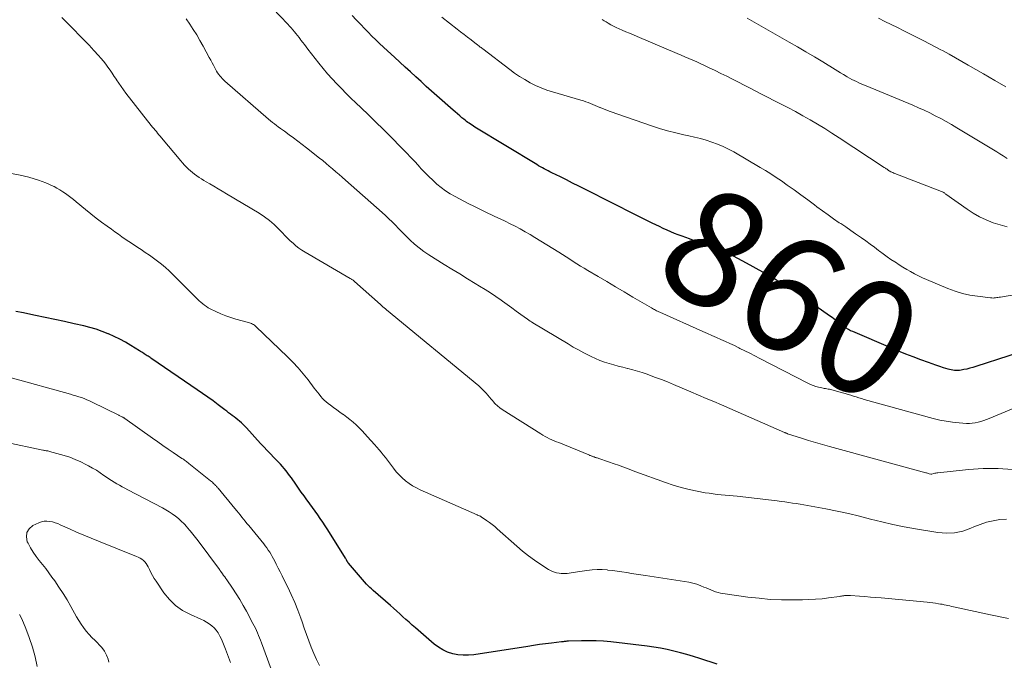
# Model space of a CAD drawing. Units: feet. Extents: x 2020000 to 2025033, y 560000 to 565000.
# Drawn here: x 2021903 to 2022073, y 560674 to 560785 of the extents above; entities that cross this region are included whole.
import ezdxf
from ezdxf.enums import TextEntityAlignment as Align

# ---------------------------------------------------------------- set-up
doc = ezdxf.new("R2010")
doc.units = ezdxf.units.FT
doc.header["$LTSCALE"] = 100
doc.header["$MEASUREMENT"] = 0
for name, color, linetype, lineweight in [('CONTOUR INDEX', 32, 'Continuous', 25), ('CONTOUR INDEX LABEL', 7, 'Continuous', 15), ('CONTOUR INTERMEDIATE', 40, 'Continuous', 15)]:
    doc.layers.add(name, color=color, linetype=linetype, lineweight=lineweight)
doc.styles.add('slant', font='romans.shx', dxfattribs={"oblique": 14.999978})

msp = doc.modelspace()

# ---------------------------------------------------------------- linework, layer by layer
at = {"layer": 'CONTOUR INDEX', "flags": 128}
for points, elevation in [([(2022079.77, 560728.42), (2022068.36, 560724.71), (2022067.85, 560724.55), (2022067.33, 560724.41), (2022066.81, 560724.28), (2022066.29, 560724.17), (2022065.81, 560724.08), (2022065.53, 560724.04), (2022065.24, 560724.01), (2022064.95, 560724.01), (2022064.66, 560724.03), (2022064.38, 560724.07), (2022064.09, 560724.12), (2022063.81, 560724.18), (2022063.53, 560724.26), (2022062.76, 560724.5), (2022062.1, 560724.71), (2022061.43, 560724.93), (2022060.78, 560725.16), (2022060.12, 560725.4), (2022058.82, 560725.88), (2022057.51, 560726.37), (2022056.21, 560726.88), (2022054.92, 560727.4), (2022053.64, 560727.94), (2022047.02, 560730.76), (2022046.63, 560730.93), (2022046.26, 560731.13), (2022045.89, 560731.34), (2022045.53, 560731.57), (2022045.42, 560731.65), (2022045.13, 560731.86), (2022044.84, 560732.07), (2022044.56, 560732.3), (2022044.29, 560732.52), (2022044.02, 560732.75), (2022043.74, 560732.98), (2022043.46, 560733.19), (2022043.17, 560733.4), (2022037.7, 560737.21), (2022036.94, 560737.73), (2022036.17, 560738.24), (2022035.39, 560738.74), (2022034.61, 560739.22), (2022033.81, 560739.7), (2022033.02, 560740.16), (2022032.22, 560740.62), (2022031.41, 560741.08), (2022028.61, 560742.65), (2022027.86, 560743.06), (2022027.1, 560743.46), (2022026.33, 560743.84), (2022025.56, 560744.22), (2022024.78, 560744.57), (2022024, 560744.91), (2022023.2, 560745.22), (2022022.4, 560745.52), (2022020.03, 560746.37), (2022019.38, 560746.6), (2022018.72, 560746.84), (2022018.07, 560747.08), (2022017.41, 560747.32), (2022016.76, 560747.56), (2022016.11, 560747.82), (2022015.47, 560748.09), (2022014.83, 560748.37), (2022014.81, 560748.38), (2022014.16, 560748.68), (2022013.52, 560748.98), (2022012.88, 560749.29), (2022012.24, 560749.6), (2022010.5, 560750.47), (2022009.22, 560751.11), (2022007.94, 560751.75), (2022006.65, 560752.4), (2022005.37, 560753.05), (2022000.57, 560755.48), (2021999.5, 560756.02), (2021998.44, 560756.55), (2021997.37, 560757.08), (2021996.31, 560757.61), (2021994.84, 560758.33), (2021994.51, 560758.5), (2021994.18, 560758.67), (2021993.85, 560758.84), (2021993.52, 560759.01), (2021993.19, 560759.19), (2021992.87, 560759.37), (2021992.55, 560759.55), (2021992.23, 560759.74), (2021981.49, 560766.26), (2021981.24, 560766.41), (2021981, 560766.57), (2021980.75, 560766.74), (2021980.51, 560766.91), (2021980.28, 560767.08), (2021980.04, 560767.25), (2021979.81, 560767.44), (2021979.58, 560767.62), (2021979.25, 560767.89), (2021978.86, 560768.22), (2021978.48, 560768.55), (2021978.09, 560768.88), (2021977.71, 560769.21), (2021974.92, 560771.66), (2021973.99, 560772.48), (2021973.07, 560773.31), (2021972.15, 560774.15), (2021971.23, 560774.99), (2021970.31, 560775.83), (2021969.4, 560776.68), (2021968.49, 560777.52), (2021967.57, 560778.36), (2021966.32, 560779.51), (2021965.64, 560780.15), (2021964.97, 560780.78), (2021964.3, 560781.42), (2021963.63, 560782.06), (2021962.98, 560782.72), (2021962.33, 560783.38), (2021961.69, 560784.05), (2021961.06, 560784.72), (2021960.92, 560784.87), (2021960.22, 560785.63)], 860), ([(2022023.48, 560673.06), (2022020.51, 560674.03), (2022019.39, 560674.39), (2022018.25, 560674.73), (2022017.12, 560675.04), (2022015.97, 560675.35), (2022014.83, 560675.61), (2022013.67, 560675.85), (2022012.51, 560676.04), (2022011.34, 560676.2), (2022005.04, 560676.92), (2022003.78, 560677.04), (2022002.51, 560677.12), (2022001.24, 560677.14), (2021999.97, 560677.13), (2021997.73, 560677.05), (2021997.58, 560677.04), (2021997.43, 560677.03), (2021997.28, 560677.02), (2021997.13, 560677.01), (2021996.97, 560676.99), (2021996.82, 560676.97), (2021996.67, 560676.96), (2021996.52, 560676.94), (2021994.76, 560676.73), (2021993.73, 560676.6), (2021992.71, 560676.46), (2021991.68, 560676.31), (2021990.65, 560676.16), (2021981.31, 560674.71), (2021980.39, 560674.63), (2021979.47, 560674.61), (2021978.56, 560674.71), (2021977.65, 560674.88), (2021976.77, 560675.17), (2021975.94, 560675.53), (2021975.16, 560676.01), (2021974.42, 560676.56), (2021971.17, 560679.38), (2021970.62, 560679.85), (2021970.08, 560680.33), (2021969.54, 560680.82), (2021969, 560681.3), (2021968.47, 560681.79), (2021967.93, 560682.28), (2021967.39, 560682.76), (2021966.84, 560683.24), (2021963.84, 560685.85), (2021963.54, 560686.12), (2021963.25, 560686.39), (2021962.98, 560686.68), (2021962.71, 560686.97), (2021959.57, 560690.58), (2021959.52, 560690.63), (2021959.48, 560690.69), (2021959.44, 560690.75), (2021959.41, 560690.81), (2021959.37, 560690.87), (2021959.34, 560690.93), (2021959.31, 560690.99), (2021959.28, 560691.05), (2021959.25, 560691.1), (2021959.21, 560691.18), (2021959.16, 560691.26), (2021959.11, 560691.35), (2021959.06, 560691.43), (2021955.98, 560696.39), (2021955.56, 560697.05), (2021955.13, 560697.7), (2021954.69, 560698.35), (2021954.24, 560698.98), (2021953.78, 560699.62), (2021953.32, 560700.25), (2021952.86, 560700.88), (2021952.4, 560701.52), (2021952.35, 560701.58), (2021951.87, 560702.25), (2021951.39, 560702.92), (2021950.92, 560703.59), (2021950.45, 560704.27), (2021949.67, 560705.4), (2021949.37, 560705.81), (2021949.07, 560706.21), (2021948.76, 560706.6), (2021948.44, 560706.99), (2021948.11, 560707.37), (2021947.77, 560707.74), (2021947.43, 560708.11), (2021947.08, 560708.48), (2021946.61, 560708.95), (2021946.03, 560709.55), (2021945.46, 560710.16), (2021944.89, 560710.77), (2021944.32, 560711.38), (2021941.87, 560714.08), (2021941.59, 560714.38), (2021941.3, 560714.67), (2021941, 560714.94), (2021940.7, 560715.22), (2021940.38, 560715.48), (2021940.07, 560715.74), (2021939.75, 560715.98), (2021939.43, 560716.23), (2021939.11, 560716.46), (2021938.79, 560716.7), (2021938.47, 560716.95), (2021938.15, 560717.19), (2021937, 560718.07), (2021936.1, 560718.74), (2021935.2, 560719.4), (2021934.28, 560720.05), (2021933.36, 560720.69), (2021925.5, 560726.03), (2021925.33, 560726.15), (2021925.17, 560726.26), (2021925, 560726.37), (2021924.83, 560726.48), (2021924.66, 560726.59), (2021924.49, 560726.7), (2021924.32, 560726.81), (2021924.15, 560726.92), (2021924.11, 560726.95), (2021923.92, 560727.07), (2021923.73, 560727.19), (2021923.54, 560727.31), (2021923.35, 560727.44), (2021921.86, 560728.37), (2021920.91, 560728.93), (2021919.94, 560729.46), (2021918.95, 560729.94), (2021917.94, 560730.39), (2021917.91, 560730.4), (2021916.87, 560730.8), (2021915.81, 560731.17), (2021914.74, 560731.48), (2021913.66, 560731.75), (2021912.02, 560732.13), (2021910.34, 560732.5), (2021908.66, 560732.87), (2021906.98, 560733.23), (2021905.29, 560733.59), (2021904.52, 560733.75), (2021903.22, 560734.01), (2021901.92, 560734.28)], 840)]:
    msp.add_lwpolyline(points, dxfattribs=dict(at, elevation=elevation))
at = {"layer": 'CONTOUR INTERMEDIATE', "flags": 128}
for points, elevation in [([(2022083.83, 560721.2), (2022070.69, 560715.71), (2022070.21, 560715.52), (2022069.73, 560715.35), (2022069.24, 560715.19), (2022068.74, 560715.05), (2022068.24, 560714.94), (2022067.74, 560714.87), (2022067.23, 560714.84), (2022066.72, 560714.85), (2022065.47, 560714.94), (2022064.33, 560715.05), (2022063.2, 560715.21), (2022062.09, 560715.43), (2022060.98, 560715.7), (2022049, 560719.01), (2022048.53, 560719.15), (2022048.06, 560719.29), (2022047.59, 560719.43), (2022047.12, 560719.58), (2022046.66, 560719.73), (2022046.19, 560719.88), (2022045.72, 560720.02), (2022045.25, 560720.15), (2022043.41, 560720.67), (2022043.19, 560720.73), (2022042.97, 560720.78), (2022042.75, 560720.81), (2022042.52, 560720.84), (2022042.3, 560720.87), (2022042.08, 560720.91), (2022041.86, 560720.95), (2022041.63, 560721), (2022041.1, 560721.13), (2022040.62, 560721.26), (2022040.15, 560721.42), (2022039.69, 560721.61), (2022039.24, 560721.82), (2022030.89, 560726.13), (2022030.04, 560726.57), (2022029.18, 560727), (2022028.31, 560727.44), (2022027.45, 560727.86), (2022027.26, 560727.96), (2022026.48, 560728.33), (2022025.71, 560728.7), (2022024.93, 560729.05), (2022024.15, 560729.4), (2022023.36, 560729.75), (2022022.58, 560730.1), (2022021.8, 560730.45), (2022021.01, 560730.8), (2022013.54, 560734.14), (2022013.36, 560734.22), (2022013.18, 560734.31), (2022013, 560734.39), (2022012.82, 560734.48), (2022012.65, 560734.58), (2022012.47, 560734.67), (2022012.29, 560734.77), (2022012.12, 560734.87), (2022008.89, 560736.77), (2022007.38, 560737.66), (2022005.86, 560738.55), (2022004.35, 560739.44), (2022002.84, 560740.34), (2022001.1, 560741.37), (2022000.46, 560741.76), (2021999.83, 560742.15), (2021999.19, 560742.54), (2021998.56, 560742.94), (2021997.93, 560743.35), (2021997.3, 560743.75), (2021996.67, 560744.14), (2021996.04, 560744.54), (2021991.89, 560747.11), (2021991.05, 560747.62), (2021990.21, 560748.11), (2021989.35, 560748.58), (2021988.49, 560749.05), (2021987.62, 560749.49), (2021986.74, 560749.92), (2021985.86, 560750.34), (2021984.97, 560750.75), (2021984.6, 560750.93), (2021983.52, 560751.42), (2021982.46, 560751.93), (2021981.4, 560752.46), (2021980.34, 560753), (2021978.06, 560754.21), (2021977.22, 560754.68), (2021976.41, 560755.2), (2021975.64, 560755.77), (2021974.89, 560756.38), (2021974.18, 560757.03), (2021973.48, 560757.7), (2021972.8, 560758.38), (2021972.14, 560759.09), (2021971.93, 560759.32), (2021971.17, 560760.15), (2021970.41, 560760.97), (2021969.63, 560761.78), (2021968.85, 560762.59), (2021966.86, 560764.6), (2021965.6, 560765.87), (2021964.33, 560767.13), (2021963.04, 560768.38), (2021961.75, 560769.62), (2021960.86, 560770.47), (2021960.01, 560771.28), (2021959.18, 560772.11), (2021958.35, 560772.94), (2021957.53, 560773.78), (2021956.73, 560774.64), (2021955.95, 560775.52), (2021955.2, 560776.41), (2021954.46, 560777.33), (2021952.55, 560779.78), (2021952.24, 560780.17), (2021951.94, 560780.56), (2021951.64, 560780.96), (2021951.34, 560781.36), (2021951.26, 560781.47), (2021951, 560781.81), (2021950.74, 560782.15), (2021950.47, 560782.48), (2021950.2, 560782.81), (2021949.92, 560783.14), (2021949.64, 560783.46), (2021949.35, 560783.78), (2021949.06, 560784.09), (2021946.42, 560786.87)], 856), ([(2022081, 560738.18), (2022072.61, 560736.75), (2022072.4, 560736.72), (2022072.18, 560736.69), (2022071.97, 560736.66), (2022071.75, 560736.63), (2022071.54, 560736.61), (2022071.33, 560736.6), (2022071.11, 560736.61), (2022070.9, 560736.63), (2022068.65, 560736.9), (2022067.33, 560737.11), (2022066.03, 560737.4), (2022064.76, 560737.8), (2022063.5, 560738.26), (2022059.82, 560739.81), (2022059.11, 560740.12), (2022058.41, 560740.45), (2022057.72, 560740.81), (2022057.04, 560741.18), (2022056.37, 560741.57), (2022055.71, 560741.97), (2022055.05, 560742.38), (2022054.4, 560742.8), (2022054.32, 560742.85), (2022053.64, 560743.3), (2022052.97, 560743.77), (2022052.3, 560744.25), (2022051.65, 560744.74), (2022051.49, 560744.86), (2022050.76, 560745.42), (2022050.02, 560745.97), (2022049.27, 560746.51), (2022048.52, 560747.04), (2022048.34, 560747.17), (2022047.49, 560747.76), (2022046.65, 560748.34), (2022045.79, 560748.92), (2022044.94, 560749.5), (2022044.68, 560749.67), (2022043.69, 560750.34), (2022042.72, 560751.02), (2022041.76, 560751.72), (2022040.8, 560752.42), (2022040.37, 560752.75), (2022039.2, 560753.62), (2022038.03, 560754.49), (2022036.85, 560755.34), (2022035.66, 560756.19), (2022034.64, 560756.91), (2022033.74, 560757.53), (2022032.83, 560758.13), (2022031.91, 560758.71), (2022030.97, 560759.27), (2022026.38, 560761.95), (2022025.46, 560762.45), (2022024.53, 560762.91), (2022023.57, 560763.3), (2022022.59, 560763.66), (2022021.59, 560763.97), (2022020.59, 560764.26), (2022019.58, 560764.51), (2022018.56, 560764.74), (2022017.73, 560764.91), (2022016.31, 560765.23), (2022014.89, 560765.59), (2022013.49, 560766.01), (2022012.1, 560766.46), (2022004.94, 560768.96), (2022004.51, 560769.12), (2022004.07, 560769.28), (2022003.64, 560769.46), (2022003.22, 560769.65), (2022003.18, 560769.67), (2022002.77, 560769.85), (2022002.37, 560770.02), (2022001.96, 560770.19), (2022001.55, 560770.36), (2022001.13, 560770.52), (2022000.72, 560770.66), (2022000.3, 560770.8), (2021999.87, 560770.93), (2021994.94, 560772.36), (2021993.94, 560772.69), (2021992.96, 560773.06), (2021992, 560773.49), (2021991.06, 560773.96), (2021990.15, 560774.49), (2021989.25, 560775.05), (2021988.38, 560775.64), (2021987.53, 560776.26), (2021982.85, 560779.83), (2021982.71, 560779.93), (2021982.57, 560780.04), (2021982.43, 560780.14), (2021982.3, 560780.25), (2021982.16, 560780.35), (2021982.02, 560780.46), (2021981.89, 560780.56), (2021981.75, 560780.67), (2021980.82, 560781.39), (2021980.21, 560781.86), (2021979.61, 560782.33), (2021979.01, 560782.8), (2021978.41, 560783.27), (2021975.77, 560785.35)], 864), ([(2022073.65, 560698.21), (2022072.51, 560698.18), (2022071.36, 560697.96), (2022070.22, 560697.69), (2022069.12, 560697.32), (2022068.02, 560696.89), (2022067.46, 560696.64), (2022066.08, 560696.17), (2022064.68, 560695.87), (2022063.25, 560695.81), (2022061.79, 560695.91), (2022057.89, 560696.54), (2022055.93, 560696.89), (2022053.98, 560697.28), (2022052.04, 560697.74), (2022050.11, 560698.24), (2022048.18, 560698.75), (2022046.25, 560699.23), (2022044.3, 560699.64), (2022042.34, 560700.02), (2022039.19, 560700.59), (2022038.53, 560700.7), (2022037.87, 560700.82), (2022037.22, 560700.92), (2022036.56, 560701.03), (2022035.9, 560701.13), (2022035.23, 560701.23), (2022034.57, 560701.31), (2022033.91, 560701.39), (2022026.99, 560702.2), (2022026.29, 560702.28), (2022025.59, 560702.35), (2022024.89, 560702.41), (2022024.19, 560702.47), (2022023.49, 560702.53), (2022022.8, 560702.61), (2022022.1, 560702.71), (2022021.41, 560702.82), (2022020.01, 560703.08), (2022018.62, 560703.37), (2022017.25, 560703.7), (2022015.9, 560704.11), (2022014.56, 560704.56), (2022009.42, 560706.45), (2022008.96, 560706.62), (2022008.51, 560706.79), (2022008.06, 560706.96), (2022007.61, 560707.13), (2022007.15, 560707.3), (2022006.7, 560707.47), (2022006.24, 560707.63), (2022005.79, 560707.79), (2022003.16, 560708.69), (2022003.01, 560708.74), (2022002.86, 560708.79), (2022002.71, 560708.84), (2022002.56, 560708.88), (2022002.46, 560708.92), (2022002.36, 560708.95), (2022002.26, 560708.98), (2022002.15, 560709.02), (2022002.05, 560709.06), (2022001.95, 560709.09), (2022001.85, 560709.13), (2022001.75, 560709.17), (2022001.65, 560709.21), (2022001.55, 560709.26), (2022001.44, 560709.3), (2022001.34, 560709.35), (2022001.24, 560709.39), (2021996.05, 560711.5), (2021995.64, 560711.67), (2021995.24, 560711.84), (2021994.84, 560712.01), (2021994.44, 560712.19), (2021994.05, 560712.37), (2021993.66, 560712.57), (2021993.28, 560712.79), (2021992.91, 560713.01), (2021986.23, 560717.27), (2021985.8, 560717.57), (2021985.4, 560717.89), (2021985.03, 560718.24), (2021984.67, 560718.62), (2021984.58, 560718.73), (2021984.29, 560719.07), (2021984, 560719.41), (2021983.71, 560719.75), (2021983.42, 560720.09), (2021983.12, 560720.43), (2021982.81, 560720.75), (2021982.49, 560721.05), (2021982.15, 560721.34), (2021966.14, 560734.57), (2021966.03, 560734.66), (2021965.92, 560734.75), (2021965.81, 560734.84), (2021965.71, 560734.93), (2021965.6, 560735.02), (2021965.55, 560735.07), (2021965.5, 560735.11), (2021965.44, 560735.16), (2021965.39, 560735.2), (2021965.33, 560735.26), (2021965.31, 560735.28), (2021965.29, 560735.3), (2021965.27, 560735.31), (2021965.26, 560735.33), (2021965.19, 560735.4), (2021965.17, 560735.41), (2021965.15, 560735.43), (2021965.13, 560735.45), (2021965.12, 560735.46), (2021960.64, 560739.46), (2021960.55, 560739.54), (2021960.46, 560739.61), (2021960.37, 560739.68), (2021960.28, 560739.75), (2021960.18, 560739.81), (2021960.08, 560739.88), (2021959.99, 560739.94), (2021959.89, 560740), (2021952.05, 560744.56), (2021951.5, 560744.9), (2021950.97, 560745.26), (2021950.46, 560745.66), (2021949.96, 560746.09), (2021949.49, 560746.53), (2021949.02, 560746.98), (2021948.56, 560747.44), (2021948.11, 560747.91), (2021947.49, 560748.56), (2021946.7, 560749.33), (2021945.88, 560750.05), (2021945, 560750.7), (2021944.08, 560751.3), (2021938.42, 560754.7), (2021937.7, 560755.13), (2021936.97, 560755.56), (2021936.25, 560755.98), (2021935.52, 560756.4), (2021934.88, 560756.76), (2021934.48, 560757.01), (2021934.07, 560757.26), (2021933.68, 560757.52), (2021933.28, 560757.78), (2021932.9, 560758.07), (2021932.53, 560758.36), (2021932.17, 560758.66), (2021931.82, 560758.98), (2021931.46, 560759.33), (2021931.13, 560759.67), (2021930.8, 560760.03), (2021930.49, 560760.39), (2021927.15, 560764.4), (2021926.93, 560764.66), (2021926.71, 560764.93), (2021926.48, 560765.2), (2021926.26, 560765.47), (2021926.04, 560765.73), (2021925.82, 560766), (2021925.6, 560766.27), (2021925.39, 560766.55), (2021920.98, 560772.17), (2021920.56, 560772.72), (2021920.15, 560773.28), (2021919.75, 560773.85), (2021919.37, 560774.43), (2021919.33, 560774.5), (2021918.97, 560775.05), (2021918.61, 560775.59), (2021918.24, 560776.13), (2021917.86, 560776.66), (2021917.48, 560777.19), (2021917.08, 560777.7), (2021916.66, 560778.2), (2021916.22, 560778.69), (2021915.44, 560779.55), (2021914.6, 560780.45), (2021913.75, 560781.35), (2021912.89, 560782.23), (2021912.02, 560783.11), (2021910.64, 560784.5), (2021909.85, 560785.28)], 848), ([(2022074.73, 560706.86), (2022072.2, 560707.03), (2022069.65, 560707), (2022067.1, 560706.84), (2022061.77, 560706.29), (2022061.58, 560706.26), (2022061.4, 560706.23), (2022061.22, 560706.19), (2022061.04, 560706.15), (2022060.71, 560706.06), (2022060.7, 560706.05), (2022060.68, 560706.05), (2022060.67, 560706.05), (2022060.65, 560706.04), (2022060.59, 560706.04), (2022060.57, 560706.04), (2022060.56, 560706.04), (2022060.54, 560706.04), (2022060.53, 560706.04), (2022060.26, 560706.12), (2022060.11, 560706.16), (2022059.96, 560706.2), (2022059.81, 560706.24), (2022059.66, 560706.28), (2022042.97, 560710.83), (2022041.75, 560711.17), (2022040.53, 560711.52), (2022039.32, 560711.9), (2022038.1, 560712.28), (2022035.71, 560713.06), (2022035.61, 560713.09), (2022035.46, 560713.16), (2022035.39, 560713.19), (2022035.32, 560713.22), (2022035.26, 560713.25), (2022035.19, 560713.28), (2022024.24, 560718.05), (2022022.92, 560718.62), (2022021.61, 560719.19), (2022020.28, 560719.75), (2022018.96, 560720.32), (2022015.92, 560721.6), (2022014.89, 560722.03), (2022013.87, 560722.44), (2022012.83, 560722.83), (2022011.79, 560723.21), (2022011.34, 560723.37), (2022010.52, 560723.65), (2022009.7, 560723.91), (2022008.87, 560724.14), (2022008.04, 560724.36), (2022007.98, 560724.37), (2022007.17, 560724.58), (2022006.36, 560724.79), (2022005.56, 560725.01), (2022004.76, 560725.23), (2022003.96, 560725.49), (2022003.18, 560725.77), (2022002.41, 560726.1), (2022001.66, 560726.45), (2022001.3, 560726.63), (2022000.37, 560727.1), (2021999.46, 560727.59), (2021998.55, 560728.09), (2021997.66, 560728.62), (2021991.54, 560732.29), (2021991.3, 560732.44), (2021991.06, 560732.59), (2021990.83, 560732.75), (2021990.6, 560732.91), (2021989.47, 560733.73), (2021988.67, 560734.3), (2021987.88, 560734.87), (2021987.09, 560735.45), (2021986.3, 560736.03), (2021986.06, 560736.2), (2021985.15, 560736.85), (2021984.22, 560737.49), (2021983.27, 560738.09), (2021982.31, 560738.68), (2021981.55, 560739.14), (2021980.2, 560739.95), (2021978.86, 560740.77), (2021977.52, 560741.59), (2021976.18, 560742.42), (2021973.52, 560744.09), (2021972.66, 560744.67), (2021971.83, 560745.28), (2021971.04, 560745.94), (2021970.27, 560746.64), (2021969.92, 560746.98), (2021969.35, 560747.54), (2021968.8, 560748.1), (2021968.25, 560748.66), (2021967.7, 560749.24), (2021967.15, 560749.81), (2021966.59, 560750.36), (2021966.02, 560750.91), (2021965.43, 560751.44), (2021959.06, 560757.06), (2021958.5, 560757.55), (2021957.94, 560758.04), (2021957.38, 560758.52), (2021956.82, 560759.01), (2021956.25, 560759.49), (2021955.68, 560759.96), (2021955.11, 560760.43), (2021954.53, 560760.89), (2021952.28, 560762.67), (2021951.54, 560763.25), (2021950.79, 560763.82), (2021950.04, 560764.38), (2021949.28, 560764.93), (2021948.46, 560765.52), (2021948.11, 560765.77), (2021947.76, 560766.03), (2021947.41, 560766.29), (2021947.07, 560766.55), (2021946.72, 560766.81), (2021946.38, 560767.08), (2021946.05, 560767.36), (2021945.72, 560767.64), (2021938.16, 560774.24), (2021937.93, 560774.46), (2021937.7, 560774.68), (2021937.48, 560774.91), (2021937.27, 560775.15), (2021937.07, 560775.4), (2021936.88, 560775.66), (2021936.71, 560775.93), (2021936.55, 560776.21), (2021936.38, 560776.53), (2021936.15, 560776.98), (2021935.91, 560777.42), (2021935.68, 560777.87), (2021935.44, 560778.31), (2021934.37, 560780.3), (2021933.82, 560781.28), (2021933.26, 560782.24), (2021932.66, 560783.19), (2021932.04, 560784.13), (2021931.41, 560785.06)], 852), ([(2022073.8, 560748.94), (2022072.56, 560749.27), (2022071.35, 560749.66), (2022070.16, 560750.14), (2022069.01, 560750.69), (2022067.91, 560751.33), (2022066.84, 560752.02), (2022063.15, 560754.64), (2022063.06, 560754.7), (2022062.97, 560754.77), (2022062.88, 560754.83), (2022062.78, 560754.89), (2022062.69, 560754.95), (2022062.59, 560755), (2022062.49, 560755.05), (2022062.39, 560755.09), (2022054.31, 560758.21), (2022054.13, 560758.28), (2022053.96, 560758.36), (2022053.79, 560758.44), (2022053.62, 560758.52), (2022053.31, 560758.69), (2022053.21, 560758.75), (2022052.95, 560758.94), (2022052.83, 560759.02), (2022052.71, 560759.11), (2022052.59, 560759.19), (2022052.47, 560759.27), (2022044.65, 560764.41), (2022043.41, 560765.21), (2022042.17, 560765.99), (2022040.91, 560766.75), (2022039.64, 560767.5), (2022038.36, 560768.23), (2022037.07, 560768.94), (2022035.77, 560769.63), (2022034.46, 560770.31), (2022031.21, 560771.99), (2022030.2, 560772.5), (2022029.2, 560773.02), (2022028.19, 560773.54), (2022027.19, 560774.05), (2022026.18, 560774.57), (2022025.17, 560775.07), (2022024.16, 560775.57), (2022023.14, 560776.07), (2022022, 560776.62), (2022021.32, 560776.94), (2022020.65, 560777.26), (2022019.97, 560777.56), (2022019.29, 560777.86), (2022018.61, 560778.16), (2022017.92, 560778.45), (2022017.24, 560778.74), (2022016.55, 560779.04), (2022009.61, 560781.98), (2022008.97, 560782.26), (2022008.32, 560782.53), (2022007.67, 560782.81), (2022007.03, 560783.09), (2022005.96, 560783.54), (2022005.85, 560783.59), (2022005.73, 560783.64), (2022005.62, 560783.7), (2022005.52, 560783.75), (2022005.41, 560783.8), (2022005.3, 560783.86), (2022005.19, 560783.92), (2022005.09, 560783.99), (2022004.61, 560784.28), (2022004.27, 560784.49), (2022003.93, 560784.7), (2022003.59, 560784.92)], 868), ([(2022073.79, 560760.78), (2022073.08, 560761.24), (2022072.53, 560761.6), (2022071.98, 560761.95), (2022071.42, 560762.29), (2022070.86, 560762.63), (2022065.06, 560766.14), (2022064.14, 560766.69), (2022063.21, 560767.22), (2022062.27, 560767.73), (2022061.32, 560768.23), (2022060.36, 560768.71), (2022059.4, 560769.18), (2022058.42, 560769.62), (2022057.43, 560770.04), (2022049.31, 560773.42), (2022048.9, 560773.59), (2022048.48, 560773.77), (2022048.07, 560773.95), (2022047.65, 560774.14), (2022047.25, 560774.34), (2022046.84, 560774.54), (2022046.44, 560774.76), (2022046.05, 560774.98), (2022045.86, 560775.09), (2022045.38, 560775.37), (2022044.9, 560775.66), (2022044.42, 560775.95), (2022043.94, 560776.24), (2022041.82, 560777.55), (2022040.36, 560778.43), (2022038.9, 560779.3), (2022037.43, 560780.16), (2022035.96, 560781.01), (2022028.7, 560785.14)], 872), ([(2022073.58, 560773.23), (2022071.62, 560774.35), (2022069.67, 560775.48), (2022067.04, 560777.01), (2022065.93, 560777.65), (2022064.82, 560778.28), (2022063.7, 560778.9), (2022062.58, 560779.52), (2022062.29, 560779.67), (2022061.31, 560780.2), (2022060.32, 560780.72), (2022059.32, 560781.23), (2022058.32, 560781.73), (2022055.84, 560782.98), (2022054.76, 560783.52), (2022053.67, 560784.06), (2022052.59, 560784.6), (2022051.5, 560785.13)], 876), ([(2022074.04, 560680.99), (2022070.91, 560681.61), (2022064.79, 560682.94), (2022064.46, 560683.02), (2022064.14, 560683.09), (2022063.82, 560683.17), (2022063.5, 560683.24), (2022063.18, 560683.32), (2022062.85, 560683.39), (2022062.53, 560683.45), (2022062.2, 560683.5), (2022061.87, 560683.55), (2022061.38, 560683.63), (2022060.89, 560683.69), (2022060.39, 560683.75), (2022059.9, 560683.8), (2022051.92, 560684.56), (2022050.99, 560684.64), (2022050.06, 560684.72), (2022049.13, 560684.8), (2022048.2, 560684.87), (2022046.64, 560684.98), (2022046.49, 560684.99), (2022046.34, 560685), (2022046.19, 560685), (2022046.04, 560684.99), (2022045.89, 560684.99), (2022045.74, 560684.97), (2022045.59, 560684.96), (2022045.44, 560684.93), (2022045.41, 560684.93), (2022045.24, 560684.9), (2022045.07, 560684.87), (2022044.91, 560684.85), (2022044.74, 560684.82), (2022042.82, 560684.56), (2022041.68, 560684.42), (2022040.55, 560684.32), (2022039.41, 560684.26), (2022038.28, 560684.22), (2022036.63, 560684.2), (2022034.67, 560684.23), (2022032.71, 560684.31), (2022030.76, 560684.49), (2022028.81, 560684.72), (2022024.51, 560685.34), (2022024.08, 560685.41), (2022023.65, 560685.51), (2022023.23, 560685.64), (2022022.81, 560685.79), (2022022.4, 560685.95), (2022021.99, 560686.12), (2022021.59, 560686.29), (2022021.18, 560686.45), (2022020.65, 560686.67), (2022019.96, 560686.92), (2022019.27, 560687.13), (2022018.57, 560687.3), (2022017.85, 560687.43), (2022011.08, 560688.44), (2022010.26, 560688.56), (2022009.45, 560688.69), (2022008.63, 560688.81), (2022007.82, 560688.95), (2022007, 560689.07), (2022006.19, 560689.19), (2022005.37, 560689.3), (2022004.55, 560689.4), (2022004.43, 560689.41), (2022003.55, 560689.48), (2022002.67, 560689.49), (2022001.8, 560689.44), (2022000.92, 560689.34), (2021999.26, 560689.08), (2021998.91, 560689.03), (2021998.56, 560688.97), (2021998.21, 560688.92), (2021997.85, 560688.86), (2021997.5, 560688.82), (2021997.15, 560688.79), (2021996.79, 560688.8), (2021996.44, 560688.82), (2021996.13, 560688.85), (2021995.64, 560688.94), (2021995.15, 560689.07), (2021994.7, 560689.27), (2021994.26, 560689.51), (2021992.91, 560690.38), (2021991.83, 560691.11), (2021990.77, 560691.88), (2021989.75, 560692.7), (2021988.75, 560693.54), (2021985.38, 560696.54), (2021984.93, 560696.93), (2021984.47, 560697.3), (2021984, 560697.65), (2021983.52, 560698), (2021982.76, 560698.52), (2021982.66, 560698.59), (2021982.55, 560698.66), (2021982.44, 560698.72), (2021982.32, 560698.78), (2021982.21, 560698.83), (2021982.09, 560698.89), (2021981.97, 560698.94), (2021981.86, 560698.99), (2021972.03, 560703.32), (2021971.35, 560703.65), (2021970.69, 560704.02), (2021970.07, 560704.43), (2021969.46, 560704.88), (2021968.89, 560705.37), (2021968.35, 560705.9), (2021967.86, 560706.46), (2021967.39, 560707.05), (2021967.03, 560707.54), (2021966.68, 560708.01), (2021966.33, 560708.47), (2021965.97, 560708.93), (2021965.61, 560709.38), (2021965.24, 560709.83), (2021964.87, 560710.28), (2021964.49, 560710.72), (2021964.11, 560711.16), (2021962.9, 560712.53), (2021962.42, 560713.06), (2021961.93, 560713.58), (2021961.42, 560714.09), (2021960.91, 560714.58), (2021960.37, 560715.06), (2021959.83, 560715.51), (2021959.27, 560715.95), (2021958.69, 560716.37), (2021958.64, 560716.4), (2021958.09, 560716.79), (2021957.53, 560717.19), (2021956.98, 560717.59), (2021956.43, 560718), (2021956.07, 560718.27), (2021955.71, 560718.56), (2021955.37, 560718.86), (2021955.06, 560719.19), (2021954.76, 560719.53), (2021954.47, 560719.89), (2021954.19, 560720.25), (2021953.91, 560720.61), (2021953.63, 560720.97), (2021952.56, 560722.4), (2021951.72, 560723.46), (2021950.86, 560724.48), (2021949.94, 560725.47), (2021948.99, 560726.42), (2021943.52, 560731.68), (2021943.39, 560731.79), (2021943.25, 560731.9), (2021943.09, 560732), (2021942.93, 560732.08), (2021942.77, 560732.15), (2021942.6, 560732.22), (2021942.43, 560732.27), (2021942.26, 560732.33), (2021940.05, 560732.93), (2021939.16, 560733.2), (2021938.28, 560733.51), (2021937.43, 560733.87), (2021936.58, 560734.26), (2021935.62, 560734.74), (2021935.27, 560734.92), (2021934.93, 560735.13), (2021934.61, 560735.35), (2021934.3, 560735.59), (2021933.99, 560735.85), (2021933.7, 560736.11), (2021933.41, 560736.38), (2021933.13, 560736.66), (2021929.12, 560740.7), (2021928.49, 560741.3), (2021927.84, 560741.89), (2021927.17, 560742.45), (2021926.48, 560742.99), (2021925.77, 560743.5), (2021925.06, 560744.01), (2021924.33, 560744.51), (2021923.6, 560744.99), (2021923.33, 560745.17), (2021922.72, 560745.57), (2021922.1, 560745.98), (2021921.49, 560746.4), (2021920.88, 560746.82), (2021920.27, 560747.24), (2021919.67, 560747.66), (2021919.06, 560748.09), (2021918.46, 560748.52), (2021917.73, 560749.04), (2021916.77, 560749.74), (2021915.82, 560750.46), (2021914.89, 560751.2), (2021913.97, 560751.95), (2021912.36, 560753.31), (2021911.91, 560753.68), (2021911.46, 560754.04), (2021910.99, 560754.38), (2021910.51, 560754.72), (2021910.03, 560755.04), (2021909.54, 560755.35), (2021909.03, 560755.64), (2021908.52, 560755.92), (2021908.34, 560756.02), (2021907.73, 560756.32), (2021907.1, 560756.6), (2021906.46, 560756.84), (2021905.82, 560757.06), (2021904.15, 560757.57), (2021902.65, 560757.94), (2021901.14, 560758.21)], 844), ([(2021954.55, 560672.83), (2021954.01, 560673.86), (2021953.54, 560674.93), (2021953.1, 560676.01), (2021952.7, 560677.11), (2021952.3, 560678.21), (2021951.91, 560679.32), (2021951.52, 560680.42), (2021951.31, 560681.05), (2021950.8, 560682.42), (2021950.25, 560683.79), (2021949.66, 560685.13), (2021949.03, 560686.45), (2021948.39, 560687.75), (2021948.05, 560688.41), (2021947.72, 560689.08), (2021947.39, 560689.75), (2021947.05, 560690.41), (2021946.78, 560690.95), (2021946.57, 560691.35), (2021946.36, 560691.74), (2021946.14, 560692.12), (2021945.91, 560692.5), (2021945.67, 560692.87), (2021945.42, 560693.23), (2021945.15, 560693.59), (2021944.88, 560693.93), (2021942.27, 560697.12), (2021941.97, 560697.49), (2021941.67, 560697.85), (2021941.38, 560698.22), (2021941.08, 560698.59), (2021940.78, 560698.95), (2021940.49, 560699.32), (2021940.19, 560699.68), (2021939.89, 560700.05), (2021936.96, 560703.6), (2021936.89, 560703.68), (2021936.82, 560703.76), (2021936.75, 560703.84), (2021936.68, 560703.92), (2021936.61, 560704), (2021936.53, 560704.08), (2021936.46, 560704.15), (2021936.38, 560704.23), (2021936.25, 560704.35), (2021936.11, 560704.49), (2021935.97, 560704.62), (2021935.82, 560704.75), (2021935.67, 560704.87), (2021931.92, 560707.9), (2021931.77, 560708.02), (2021931.62, 560708.14), (2021931.46, 560708.25), (2021931.31, 560708.36), (2021931.15, 560708.46), (2021931, 560708.57), (2021930.84, 560708.68), (2021930.68, 560708.78), (2021929.18, 560709.78), (2021928.28, 560710.39), (2021927.38, 560711), (2021926.49, 560711.63), (2021925.6, 560712.26), (2021920.82, 560715.68), (2021920.75, 560715.73), (2021920.67, 560715.79), (2021920.59, 560715.83), (2021920.5, 560715.88), (2021920.42, 560715.93), (2021920.34, 560715.97), (2021920.25, 560716.01), (2021920.17, 560716.05), (2021920.14, 560716.06), (2021920.04, 560716.11), (2021919.94, 560716.16), (2021919.84, 560716.2), (2021919.74, 560716.25), (2021915.15, 560718.55), (2021914.69, 560718.76), (2021914.23, 560718.96), (2021913.76, 560719.14), (2021913.28, 560719.31), (2021912.8, 560719.46), (2021912.32, 560719.61), (2021911.83, 560719.75), (2021911.35, 560719.89), (2021900.92, 560722.78)], 836), ([(2021946.78, 560670.46), (2021944.48, 560676.78), (2021944.32, 560677.21), (2021944.16, 560677.63), (2021943.98, 560678.06), (2021943.81, 560678.48), (2021943.62, 560678.9), (2021943.43, 560679.32), (2021943.22, 560679.73), (2021943.01, 560680.13), (2021941.88, 560682.24), (2021941.3, 560683.27), (2021940.71, 560684.28), (2021940.08, 560685.28), (2021939.44, 560686.27), (2021938.47, 560687.69), (2021938.29, 560687.95), (2021938.11, 560688.21), (2021937.93, 560688.47), (2021937.75, 560688.73), (2021937.44, 560689.15), (2021937.41, 560689.19), (2021937.38, 560689.24), (2021937.34, 560689.28), (2021937.31, 560689.32), (2021937.28, 560689.36), (2021937.25, 560689.41), (2021937.22, 560689.45), (2021937.19, 560689.49), (2021933.51, 560694.44), (2021933.05, 560695.04), (2021932.59, 560695.63), (2021932.11, 560696.21), (2021931.62, 560696.79), (2021931.52, 560696.91), (2021931.06, 560697.4), (2021930.59, 560697.87), (2021930.09, 560698.32), (2021929.57, 560698.74), (2021929.03, 560699.13), (2021928.48, 560699.5), (2021927.9, 560699.85), (2021927.32, 560700.18), (2021921.3, 560703.33), (2021920.82, 560703.58), (2021920.35, 560703.84), (2021919.88, 560704.1), (2021919.41, 560704.37), (2021918.95, 560704.65), (2021918.49, 560704.94), (2021918.04, 560705.23), (2021917.6, 560705.54), (2021917.18, 560705.83), (2021916.53, 560706.27), (2021915.86, 560706.7), (2021915.18, 560707.1), (2021914.49, 560707.49), (2021914.06, 560707.72), (2021913.14, 560708.18), (2021912.2, 560708.6), (2021911.23, 560708.96), (2021910.25, 560709.27), (2021907.74, 560709.98), (2021907.6, 560710.02), (2021907.45, 560710.06), (2021907.3, 560710.08), (2021907.15, 560710.11), (2021907, 560710.13), (2021906.85, 560710.15), (2021906.71, 560710.18), (2021906.56, 560710.21), (2021900.07, 560711.58)], 832), ([(2021939.12, 560673.37), (2021938.27, 560675.68), (2021938.04, 560676.25), (2021937.81, 560676.82), (2021937.55, 560677.38), (2021937.29, 560677.93), (2021937.23, 560678.04), (2021936.96, 560678.51), (2021936.64, 560678.96), (2021936.27, 560679.36), (2021935.87, 560679.74), (2021935.42, 560680.07), (2021934.96, 560680.38), (2021934.48, 560680.64), (2021933.98, 560680.89), (2021932.16, 560681.67), (2021930.82, 560682.39), (2021929.59, 560683.24), (2021928.52, 560684.29), (2021927.57, 560685.46), (2021926.21, 560687.45), (2021925.89, 560687.95), (2021925.59, 560688.46), (2021925.31, 560688.99), (2021925.05, 560689.52), (2021924.85, 560689.96), (2021924.69, 560690.27), (2021924.5, 560690.56), (2021924.27, 560690.81), (2021924.01, 560691.05), (2021923.73, 560691.26), (2021923.43, 560691.45), (2021923.12, 560691.61), (2021922.8, 560691.76), (2021916.22, 560694.39), (2021914.95, 560694.91), (2021913.7, 560695.44), (2021912.44, 560695.98), (2021911.2, 560696.54), (2021909.6, 560697.26), (2021909.15, 560697.45), (2021908.69, 560697.61), (2021908.23, 560697.74), (2021907.75, 560697.84), (2021907.28, 560697.88), (2021906.81, 560697.86), (2021906.36, 560697.76), (2021905.91, 560697.6), (2021904.87, 560697.11), (2021904.22, 560696.55), (2021903.8, 560695.92), (2021903.73, 560695.16), (2021903.88, 560694.31), (2021904.01, 560694.05), (2021904.43, 560693.25), (2021904.89, 560692.48), (2021905.4, 560691.75), (2021905.96, 560691.04), (2021906.53, 560690.35), (2021907.09, 560689.64), (2021907.64, 560688.92), (2021908.16, 560688.19), (2021908.64, 560687.51), (2021909.38, 560686.43), (2021910.09, 560685.33), (2021910.77, 560684.21), (2021911.43, 560683.07), (2021912.42, 560681.28), (2021912.81, 560680.64), (2021913.21, 560680.01), (2021913.65, 560679.4), (2021914.11, 560678.81), (2021914.6, 560678.24), (2021915.1, 560677.68), (2021915.63, 560677.15), (2021916.17, 560676.63), (2021916.25, 560676.56), (2021916.79, 560675.98), (2021917.25, 560675.35), (2021917.6, 560674.65), (2021917.88, 560673.91), (2021918.01, 560673.44)], 828), ([(2021902.56, 560681.67), (2021902.93, 560680.91), (2021903.61, 560679.28), (2021904.23, 560677.67), (2021904.78, 560676.03), (2021905.22, 560674.36), (2021905.59, 560672.68)], 832)]:
    msp.add_lwpolyline(points, dxfattribs=dict(at, elevation=elevation))

# ---------------------------------------------------------------- texts
at = {"layer": 'CONTOUR INDEX LABEL', "style": 'slant', "oblique": 15}
msp.add_text('860', height=20, rotation=329.8303, dxfattribs=at).set_placement((2022036.28, 560737.47, 860), align=Align.MIDDLE_CENTER)

doc.saveas('drawing.dxf')
